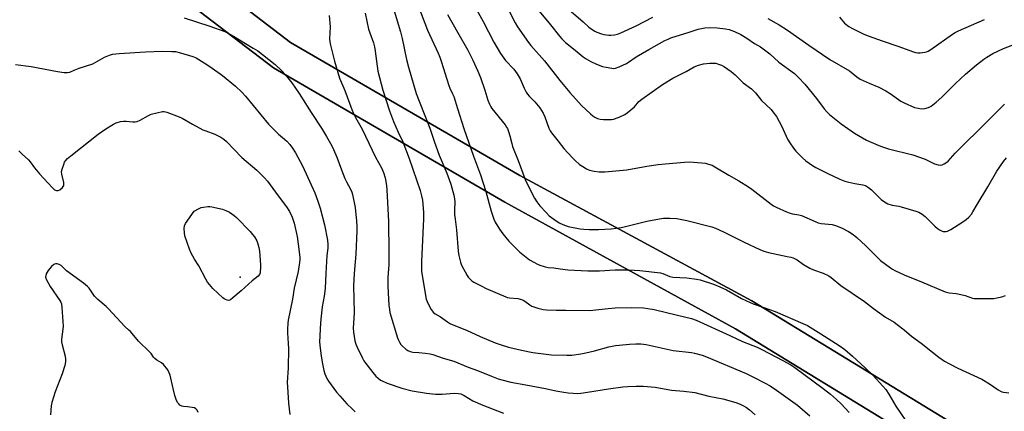
# Model space of a CAD drawing. Units: inches. Extents: x 1177772 to 1183771, y 565456 to 569457.
# Drawn here: x 1180532 to 1180987, y 568431 to 568612 of the extents above; entities that cross this region are included whole.
import ezdxf

# ---------------------------------------------------------------- set-up
doc = ezdxf.new("R2010")
doc.units = ezdxf.units.IN
doc.header["$MEASUREMENT"] = 0
for name, color, linetype in [('ELEV-Spot Elevation', 7, 'Continuous'), ('NTRL-Pasture Land', 2, 'Continuous'), ('TRANS-Road', 130, 'Continuous'), ('Undefined', 1, 'Continuous')]:
    doc.layers.add(name, color=color, linetype=linetype)

msp = doc.modelspace()

# ---------------------------------------------------------------- linework, layer by layer
at = {"layer": 'ELEV-Spot Elevation'}
msp.add_point((1180633.66, 568492.78, 314.5), dxfattribs=at)
at = {"layer": 'NTRL-Pasture Land'}
for points in [[(1181916.89, 568035.13, 0), (1181704.18, 568121.71, 0), (1181616.68, 568153.72, 0), (1181446.3, 568213.04, 0), (1181326.69, 568259.27, 0), (1181164.18, 568324.76, 0), (1181017.16, 568392.06, 0), (1180869.99, 568481.83, 0), (1180762.81, 568539.61, 0), (1180656.86, 568601.09, 0), (1180580.27, 568659.59, 0), (1180459.97, 568767.05, 0), (1180365.32, 568868.85, 0), (1180312.79, 568932.17, 0), (1180300.18, 568947.91, 0)], [(1180290.91, 568936.98, 0), (1180301.98, 568923.09, 0), (1180354.72, 568859.53, 0), (1180450.08, 568756.95, 0), (1180571.27, 568648.7, 0), (1180649, 568589.33, 0), (1180755.92, 568527.29, 0), (1180862.52, 568468.81, 0), (1181010.1, 568378.78, 0), (1181158.25, 568310.96, 0), (1181321.18, 568245.3, 0), (1181441.12, 568198.94, 0), (1181520.46, 568171.32, 0), (1181527.3, 568168.94, 0), (1181539.72, 568164.98, 0), (1181544.74, 568162.99, 0), (1181547.45, 568161.51, 0), (1181549.57, 568159.84, 0), (1181551.02, 568157.92, 0), (1181551.46, 568156.84, 0), (1181551.7, 568155.68, 0), (1181551.71, 568151.37, 0), (1181551.28, 568145.93, 0), (1181533.46, 568097.1, 0)]]:
    msp.add_polyline3d(points, dxfattribs=at)
at = {"layer": 'TRANS-Road'}
for points in [[(1180300.18, 568947.91, 0), (1180312.79, 568932.17, 0), (1180365.32, 568868.85, 0), (1180459.97, 568767.05, 0), (1180580.27, 568659.59, 0), (1180656.86, 568601.09, 0), (1180762.81, 568539.61, 0), (1180869.99, 568481.83, 0), (1181017.16, 568392.06, 0), (1181164.18, 568324.76, 0), (1181326.69, 568259.27, 0), (1181446.3, 568213.04, 0), (1181616.68, 568153.72, 0), (1181704.18, 568121.71, 0), (1181916.89, 568035.13, 0)], [(1181533.46, 568097.1, 0), (1181551.28, 568145.93, 0), (1181551.71, 568151.37, 0), (1181551.7, 568155.68, 0), (1181551.46, 568156.84, 0), (1181551.02, 568157.92, 0), (1181549.57, 568159.84, 0), (1181547.45, 568161.51, 0), (1181544.74, 568162.99, 0), (1181539.72, 568164.98, 0), (1181527.3, 568168.94, 0), (1181520.46, 568171.32, 0), (1181441.12, 568198.94, 0), (1181321.18, 568245.3, 0), (1181158.25, 568310.96, 0), (1181010.1, 568378.78, 0), (1180862.52, 568468.81, 0), (1180755.92, 568527.29, 0), (1180649, 568589.33, 0), (1180571.27, 568648.7, 0), (1180450.08, 568756.95, 0), (1180354.72, 568859.53, 0), (1180301.98, 568923.09, 0), (1180290.91, 568936.98, 0)]]:
    msp.add_polyline3d(points, dxfattribs=at)
at = {"layer": 'Undefined'}
for points, elevation in [([(1180704.83, 568615.62), (1180707.65, 568605.94), (1180708.4, 568602.87), (1180710.4, 568593.15), (1180711.34, 568589.72), (1180714.95, 568577.51), (1180716.24, 568573.94), (1180721.2, 568561.49), (1180723.4, 568555.01), (1180725.55, 568549.1), (1180729.04, 568540.68), (1180730.94, 568535.59), (1180732.35, 568530.58), (1180732.7, 568528.94), (1180732.76, 568527.55), (1180732.62, 568523.69), (1180732.71, 568521.69), (1180732.92, 568519.44), (1180733.62, 568514.52), (1180734.37, 568504.78), (1180734.65, 568502.75), (1180735.35, 568499.67), (1180735.84, 568498.32), (1180738.54, 568493.45), (1180739.01, 568492.71), (1180739.56, 568492.06), (1180740.62, 568491.1), (1180741.55, 568490.44), (1180744.91, 568488.69), (1180747.29, 568487.55), (1180756.33, 568483.69), (1180757.15, 568483.38), (1180758.1, 568483.15), (1180761.91, 568482.8), (1180763.59, 568482.4), (1180764.38, 568482.07), (1180765.11, 568481.64), (1180767.44, 568479.93), (1180768.42, 568479.34), (1180771.15, 568478.4), (1180773.66, 568477.73), (1180775.14, 568477.59), (1180779.59, 568477.43), (1180784.08, 568477.49), (1180794.84, 568477.34), (1180796.6, 568477.44), (1180803.63, 568478.29), (1180806.83, 568478.58), (1180814.57, 568478.74), (1180820.03, 568478.52), (1180822.06, 568478.33), (1180824.98, 568477.82), (1180835.73, 568475.15), (1180842.18, 568473.69), (1180844.35, 568472.86), (1180859.96, 568465.74), (1180865.75, 568462.99), (1180872.48, 568460.35), (1180874.65, 568459.38), (1180884.42, 568454.3), (1180888.15, 568452.19), (1180889.97, 568451.04), (1180903.01, 568441.41), (1180906.41, 568438.68), (1180909.22, 568436.25), (1180911.28, 568434.33), (1180914.97, 568430.28)], 302), ([(1180742.81, 568616.25), (1180745.88, 568610.75), (1180750.9, 568601.21), (1180753.94, 568595.93), (1180756.27, 568592.81), (1180760.06, 568588.66), (1180761.68, 568586.61), (1180763.01, 568584.34), (1180764.9, 568579.95), (1180765.78, 568578.17), (1180766.37, 568577.23), (1180767.25, 568576.19), (1180769.7, 568573.62), (1180772.02, 568570.91), (1180772.91, 568569.73), (1180773.57, 568568.49), (1180774.37, 568566.68), (1180776.28, 568561.49), (1180776.88, 568560.29), (1180777.52, 568559.36), (1180780.61, 568555.46), (1180783.14, 568552.09), (1180786.96, 568547.96), (1180788.46, 568546.51), (1180790.48, 568544.74), (1180791.92, 568543.73), (1180793.68, 568542.67), (1180795.01, 568542.13), (1180797.22, 568541.59), (1180799.5, 568541.42), (1180802.07, 568541.36), (1180812.35, 568542.21), (1180821.51, 568543.92), (1180826.78, 568544.68), (1180830.02, 568545.08), (1180838.87, 568545.84), (1180841.17, 568545.92), (1180846.96, 568545.54), (1180848.68, 568545.34), (1180850.06, 568544.94), (1180851.69, 568544.35), (1180852.98, 568543.7), (1180859.36, 568539.79), (1180864, 568537.21), (1180868.58, 568534.38), (1180870.03, 568533.38), (1180878.97, 568526.4), (1180880.06, 568525.67), (1180881.25, 568525.02), (1180886.1, 568522.92), (1180887.73, 568522.28), (1180888.92, 568521.99), (1180891.8, 568521.52), (1180893.07, 568521.17), (1180899.35, 568518.41), (1180900.75, 568517.88), (1180902.15, 568517.57), (1180907.17, 568516.97), (1180908.79, 568516.6), (1180911.49, 568515.46), (1180914.71, 568513.78), (1180916.94, 568512.37), (1180918.55, 568511.06), (1180922.71, 568507.22), (1180929.58, 568500.38), (1180934.11, 568497.03), (1180935.1, 568496.38), (1180936.11, 568495.84), (1180940.51, 568493.77), (1180948.43, 568490.62), (1180959.38, 568485.95), (1180961.27, 568485.52), (1180964.49, 568485.22), (1180966.72, 568484.8), (1180968.63, 568484.3), (1180971.97, 568483.09), (1180972.76, 568482.89), (1180973.63, 568482.81), (1180981.86, 568482.88), (1180983.32, 568483.12), (1180985.65, 568483.68), (1180987.36, 568484.21)], 296), ([(1180607.68, 568612.4), (1180619.59, 568608.58), (1180626.48, 568606.06), (1180628.07, 568605.37), (1180630.53, 568604.02), (1180636.02, 568600.58), (1180639.6, 568598.49), (1180641.78, 568597.12), (1180643.96, 568595.54), (1180649.73, 568590.84), (1180652.81, 568588.03), (1180654.37, 568586.31), (1180657.43, 568582.5), (1180660.86, 568577.44), (1180666.42, 568568.7), (1180671.15, 568561.49), (1180673.52, 568557.6), (1180675.94, 568553.36), (1180676.78, 568551.63), (1180678.25, 568548.1), (1180680.36, 568542.3), (1180682.01, 568538.24), (1180682.75, 568536.66), (1180684.55, 568533.33), (1180685.14, 568531.98), (1180685.5, 568530.87), (1180686.7, 568524.92), (1180687.38, 568518.54), (1180687.47, 568516.29), (1180687.45, 568514.06), (1180687.01, 568503.37), (1180686.78, 568499.87), (1180686.25, 568494.36), (1180685.93, 568488.8), (1180686.29, 568476.41), (1180686.19, 568473.81), (1180685.84, 568469.18), (1180685.93, 568467.36), (1180686.65, 568463.41), (1180687.06, 568461.74), (1180687.63, 568460.4), (1180690.11, 568455.41), (1180690.82, 568454.13), (1180691.65, 568452.94), (1180694.84, 568448.77), (1180696.3, 568447.05), (1180697.36, 568446.07), (1180698.52, 568445.21), (1180699.56, 568444.65), (1180701.47, 568443.82), (1180708.27, 568441.53), (1180713.08, 568440.19), (1180719.77, 568439.14), (1180723.81, 568438.77), (1180727.02, 568438.79), (1180732.56, 568439.17), (1180734.51, 568439.09), (1180735.59, 568438.88), (1180737.09, 568438.17), (1180741.14, 568435.69), (1180745.72, 568433.57), (1180752.51, 568430.97), (1180755.32, 568430.02)], 308), ([(1180674.66, 568613.51), (1180675.15, 568608.3), (1180674.91, 568602.79), (1180675.01, 568601.39), (1180675.28, 568599.79), (1180677.13, 568592.45), (1180679.51, 568584.64), (1180681.93, 568578.9), (1180685.23, 568570.14), (1180686, 568568.29), (1180686.89, 568566.5), (1180690.03, 568561), (1180696.16, 568548.06), (1180698.9, 568543.24), (1180699.78, 568541.09), (1180700.57, 568538.6), (1180701.17, 568535.11), (1180701.43, 568533.08), (1180701.91, 568524.24), (1180702.09, 568518.45), (1180702.3, 568504.16), (1180702.22, 568498.55), (1180701.86, 568492.56), (1180701.85, 568488.74), (1180701.92, 568485.5), (1180702.28, 568479.81), (1180702.54, 568477.83), (1180702.83, 568476.43), (1180706.31, 568464.75), (1180706.73, 568463.68), (1180707.26, 568462.67), (1180707.88, 568461.71), (1180708.46, 568461.04), (1180710.19, 568459.47), (1180711.12, 568458.87), (1180712.11, 568458.42), (1180713.46, 568458.13), (1180716.21, 568458), (1180719.12, 568457.65), (1180721.44, 568457.3), (1180722.57, 568457.02), (1180727.4, 568455.29), (1180732.37, 568453.89), (1180739.01, 568451.19), (1180743.35, 568449.66), (1180749.7, 568446.97), (1180752.8, 568445.84), (1180754.49, 568445.32), (1180758.65, 568444.26), (1180765.66, 568443.09), (1180774.76, 568441.31), (1180779.46, 568440.27), (1180783.14, 568439.62), (1180785.13, 568439.33), (1180787.51, 568439.15), (1180789.28, 568439.09), (1180790.98, 568439.17), (1180794.06, 568439.57), (1180803.84, 568441.25), (1180810.48, 568442.04), (1180812.81, 568442.26), (1180816.67, 568442.46), (1180819.95, 568442.45), (1180825.41, 568441.99), (1180832.97, 568440.52), (1180838.65, 568440.04), (1180843.68, 568439.49), (1180850.16, 568437.8), (1180856.67, 568436.54), (1180862.69, 568434.8), (1180864.63, 568434.07), (1180866.19, 568433.35), (1180867.56, 568432.51), (1180868.95, 568431.44), (1180871.64, 568429.13)], 306), ([(1180691.34, 568614.54), (1180692.94, 568607.19), (1180693.46, 568605.56), (1180695.14, 568600.94), (1180695.68, 568598.99), (1180696.05, 568596.99), (1180697.26, 568587.79), (1180699.47, 568579.07), (1180702.55, 568569.57), (1180704.41, 568564.56), (1180706.59, 568559.63), (1180708.73, 568555.13), (1180711.67, 568547.46), (1180716.71, 568532.69), (1180717.43, 568530.22), (1180717.82, 568528.28), (1180718.04, 568526.26), (1180718.28, 568522.78), (1180718.31, 568519.56), (1180718.24, 568516.36), (1180717.33, 568500.01), (1180717.33, 568497.72), (1180717.43, 568495.44), (1180718.56, 568487.94), (1180719.54, 568482.59), (1180719.95, 568481.42), (1180720.47, 568480.36), (1180721.91, 568477.79), (1180722.74, 568476.6), (1180723.65, 568475.86), (1180726.12, 568474.48), (1180729.46, 568472.03), (1180730.79, 568471.23), (1180738.22, 568468.25), (1180744.47, 568465.39), (1180751.45, 568462.49), (1180754.2, 568461.46), (1180757.63, 568460.48), (1180763.64, 568459.03), (1180768.9, 568457.96), (1180777.52, 568456.94), (1180784.53, 568456.72), (1180786.82, 568456.79), (1180791.1, 568457.38), (1180793.39, 568457.8), (1180797.39, 568458.72), (1180803.98, 568460.5), (1180807.04, 568461.13), (1180808.77, 568461.38), (1180813.5, 568461.82), (1180816.46, 568461.98), (1180818.79, 568461.9), (1180821.28, 568461.61), (1180833.69, 568458.93), (1180842.13, 568457.9), (1180843.55, 568457.66), (1180847.12, 568456.68), (1180849.04, 568456), (1180867.46, 568448.24), (1180870.52, 568446.79), (1180876.17, 568443.87), (1180878.5, 568442.53), (1180881.41, 568440.6), (1180891.19, 568433.66), (1180896.91, 568428.65)], 304), ([(1180716.98, 568615.24), (1180720.21, 568606.72), (1180725.13, 568596.19), (1180725.9, 568594.34), (1180726.54, 568592.47), (1180729.98, 568581.21), (1180730.48, 568579.98), (1180731.75, 568577.41), (1180732.26, 568576.09), (1180734.08, 568570.65), (1180736.91, 568561.37), (1180741.4, 568548.64), (1180744.66, 568539.94), (1180747.16, 568532.25), (1180749.62, 568523.13), (1180750.85, 568519.44), (1180751.5, 568518.14), (1180753.43, 568514.89), (1180754.95, 568512.73), (1180757.78, 568509.32), (1180762.81, 568504.25), (1180764.19, 568503.12), (1180767.28, 568500.8), (1180769.27, 568499.58), (1180771.07, 568498.66), (1180772.14, 568498.2), (1180774.15, 568497.62), (1180775.89, 568497.24), (1180778.6, 568497.04), (1180781.51, 568496.57), (1180785.03, 568496.16), (1180794.3, 568495.61), (1180799.61, 568495.69), (1180806.91, 568496.05), (1180813.11, 568496.06), (1180818.26, 568495.87), (1180827.85, 568494.69), (1180828.92, 568494.36), (1180832.09, 568493.03), (1180833.52, 568492.65), (1180840.02, 568492.38), (1180844.47, 568491.78), (1180846.22, 568491.44), (1180852.31, 568489.46), (1180855.24, 568488.3), (1180858.33, 568486.87), (1180865.28, 568482.91), (1180869.26, 568480.99), (1180870.63, 568480.44), (1180875.65, 568478.72), (1180880.77, 568476.8), (1180893.6, 568471.38), (1180895.75, 568470.35), (1180898.32, 568468.87), (1180901.93, 568466.59), (1180910.43, 568461.12), (1180912.98, 568459.38), (1180916.52, 568456.31), (1180922.38, 568450.89), (1180926.1, 568447.34), (1180930.63, 568442.45), (1180931.93, 568440.9), (1180933.4, 568438.71), (1180936.64, 568433.17), (1180941.19, 568426.47)], 300), ([(1180729.39, 568614.03), (1180733.96, 568605.84), (1180738.86, 568597.43), (1180741.19, 568592.87), (1180743.43, 568587.88), (1180744.69, 568584.81), (1180746.62, 568579.04), (1180748, 568574.5), (1180748.8, 568572.63), (1180749.49, 568571.37), (1180749.97, 568570.64), (1180756.01, 568562.99), (1180756.7, 568562.03), (1180757.14, 568561.27), (1180757.66, 568559.91), (1180758.27, 568557.96), (1180759.09, 568554.4), (1180759.5, 568553.04), (1180762.11, 568546.56), (1180765.24, 568537.86), (1180766.36, 568535.47), (1180769.6, 568529.25), (1180770.75, 568527.54), (1180772.15, 568525.65), (1180774.96, 568522.58), (1180776.43, 568521.11), (1180778.48, 568519.54), (1180781.07, 568517.74), (1180782.66, 568516.99), (1180785.16, 568516.11), (1180790.7, 568515.07), (1180792.45, 568514.83), (1180794.81, 568514.69), (1180799.2, 568514.77), (1180805.03, 568515.1), (1180809.6, 568515.71), (1180811.61, 568516.11), (1180821.61, 568518.53), (1180827.31, 568519.69), (1180829.31, 568519.97), (1180832.18, 568520.03), (1180835.46, 568519.77), (1180840.05, 568518.94), (1180851.6, 568515.91), (1180853.25, 568515.39), (1180856.96, 568513.71), (1180866.44, 568508.91), (1180873.77, 568505.45), (1180875.61, 568504.78), (1180877.74, 568504.13), (1180886.36, 568502.34), (1180888.09, 568501.93), (1180889.2, 568501.58), (1180891, 568500.67), (1180893.91, 568498.51), (1180896.91, 568496.84), (1180898.49, 568496.16), (1180903.07, 568494.53), (1180905.58, 568493.39), (1180906.71, 568492.59), (1180911.23, 568488.82), (1180922.17, 568481.56), (1180926.34, 568478.33), (1180931.85, 568474.26), (1180935.87, 568471.88), (1180937.29, 568470.91), (1180940.45, 568468.46), (1180943.79, 568465.42), (1180948.33, 568462.22), (1180953.63, 568458.17), (1180956.51, 568455.74), (1180959.17, 568453.94), (1180961.47, 568452.65), (1180965.29, 568450.73), (1180976.31, 568445.63), (1180979.83, 568443.53), (1180983.96, 568440.69), (1180984.96, 568440.09), (1180985.63, 568439.81), (1180986.34, 568439.65), (1180988.86, 568439.38)], 298), ([(1180758.13, 568615.14), (1180760.69, 568610.18), (1180761.78, 568608.23), (1180766.83, 568600.97), (1180767.91, 568599.65), (1180774.27, 568592.52), (1180781.31, 568583.53), (1180786.01, 568577.97), (1180791.4, 568572), (1180795.45, 568568.11), (1180796.55, 568567.2), (1180797.49, 568566.58), (1180798.72, 568566.02), (1180800.04, 568565.65), (1180801.47, 568565.52), (1180803.51, 568565.47), (1180805.2, 568565.56), (1180806.29, 568565.72), (1180807.36, 568566.06), (1180808.68, 568566.62), (1180811.3, 568567.8), (1180812.51, 568568.54), (1180815.79, 568571.33), (1180817.89, 568573.78), (1180819.17, 568574.9), (1180828.77, 568581.63), (1180833.55, 568584.54), (1180839.74, 568587.71), (1180843.48, 568589.82), (1180845.35, 568590.61), (1180847.77, 568591.22), (1180850.62, 568591.57), (1180852.56, 568591.57), (1180853.37, 568591.47), (1180854.2, 568591.27), (1180856.1, 568590.52), (1180857.4, 568589.86), (1180860.53, 568587.63), (1180862.41, 568586.19), (1180866.04, 568582.46), (1180869.89, 568579.62), (1180870.9, 568578.79), (1180871.82, 568577.76), (1180874.57, 568574.31), (1180878.93, 568570.06), (1180879.82, 568568.99), (1180881.39, 568566.86), (1180882.76, 568564.6), (1180884, 568562.27), (1180886.58, 568556.42), (1180887.58, 568554.68), (1180889.31, 568552.29), (1180890.42, 568550.92), (1180893.41, 568547.77), (1180894.95, 568546.44), (1180898.09, 568544.27), (1180899.61, 568543.36), (1180905.16, 568540.5), (1180910.75, 568537.92), (1180912.98, 568537.11), (1180914.94, 568536.55), (1180917.66, 568535.95), (1180921.35, 568535.39), (1180922.4, 568535.09), (1180923.12, 568534.77), (1180924.03, 568534.11), (1180925.3, 568532.98), (1180928.55, 568529.74), (1180929.81, 568528.63), (1180931.44, 568527.43), (1180932.98, 568526.55), (1180934.88, 568525.93), (1180937.96, 568525.45), (1180939.05, 568525.19), (1180945.84, 568523.25), (1180947.21, 568522.75), (1180948.71, 568521.84), (1180950.12, 568520.79), (1180954.71, 568516.22), (1180955.8, 568515.23), (1180956.73, 568514.59), (1180957.7, 568514.06), (1180958.46, 568513.79), (1180959.02, 568513.75), (1180959.87, 568513.83), (1180960.43, 568513.98), (1180962.01, 568514.79), (1180967.11, 568517.93), (1180969.06, 568519.3), (1180970.37, 568520.42), (1180971.62, 568521.87), (1180972.26, 568522.84), (1180974.19, 568526.19), (1180979.12, 568534.39), (1180983.29, 568541.68), (1180986.37, 568546.08), (1180987.83, 568547.88)], 294), ([(1180771.79, 568615.51), (1180777.06, 568609.23), (1180781.16, 568603.99), (1180782.29, 568602.66), (1180783.99, 568601.02), (1180788.36, 568597.56), (1180792.11, 568594.47), (1180793.43, 568593.57), (1180795.69, 568592.32), (1180798.28, 568591.05), (1180801, 568589.99), (1180802.74, 568589.61), (1180805.37, 568589.16), (1180806.24, 568589.08), (1180807.09, 568589.15), (1180808.7, 568589.75), (1180812.14, 568591.38), (1180813.11, 568591.97), (1180816.61, 568594.39), (1180822.46, 568597.78), (1180829.78, 568601.89), (1180831.35, 568602.65), (1180832.68, 568603.16), (1180841.08, 568605.75), (1180845.22, 568607.12), (1180848.34, 568607.76), (1180850.34, 568607.89), (1180854.04, 568607.85), (1180857.89, 568607.42), (1180859.64, 568607.1), (1180862.03, 568606.14), (1180864.9, 568604.74), (1180867.73, 568603.07), (1180871.35, 568600.65), (1180874.14, 568598.99), (1180878.33, 568595.75), (1180882.56, 568591.97), (1180889.71, 568586.75), (1180891.55, 568584.96), (1180894.48, 568581.79), (1180899.97, 568575.15), (1180903.5, 568570.38), (1180904.69, 568568.99), (1180906.03, 568567.83), (1180911.34, 568563.55), (1180917.51, 568559.15), (1180923.06, 568555.97), (1180929.54, 568553.15), (1180933.22, 568552.01), (1180944.5, 568549.17), (1180950.21, 568547.13), (1180954.49, 568545.05), (1180956.1, 568544.59), (1180957.17, 568544.45), (1180957.95, 568544.58), (1180958.96, 568545.03), (1180960.16, 568545.76), (1180960.81, 568546.31), (1180964.07, 568549.9), (1180968.93, 568554.91), (1180974.58, 568560.26), (1180985.76, 568571.53), (1180986.84, 568572.55)], 292), ([(1180786.58, 568615.33), (1180792.13, 568610.6), (1180794.72, 568608.16), (1180796.27, 568606.97), (1180797.43, 568606.22), (1180798.47, 568605.78), (1180800.64, 568605.08), (1180801.73, 568604.78), (1180802.84, 568604.58), (1180803.95, 568604.48), (1180804.9, 568604.49), (1180806.56, 568604.65), (1180807.92, 568604.9), (1180809.58, 568605.54), (1180816.68, 568608.76), (1180824.27, 568612.76)], 290), ([(1180877.5, 568612.19), (1180882.72, 568609.19), (1180886.47, 568606.68), (1180896.4, 568599.74), (1180906.16, 568593.25), (1180915.21, 568587.91), (1180918.62, 568585.13), (1180920.06, 568584.13), (1180924.24, 568582.21), (1180928.82, 568580.36), (1180931.99, 568578.72), (1180934.03, 568577.53), (1180938.94, 568574.01), (1180940.43, 568573.15), (1180945.23, 568571.1), (1180946.91, 568570.68), (1180948.33, 568570.49), (1180950.05, 568570.62), (1180951.71, 568571.03), (1180952.92, 568571.73), (1180955.21, 568573.44), (1180957.84, 568575.8), (1180964.21, 568582.07), (1180968.77, 568586.38), (1180973.82, 568590.67), (1180977.21, 568593.34), (1180978.6, 568594.34), (1180981.5, 568595.99), (1180986.37, 568598.2), (1180990.37, 568599.76)], 290), ([(1180910.59, 568612.74), (1180912.91, 568610), (1180914.9, 568608.45), (1180916.62, 568607.44), (1180921.86, 568604.95), (1180923.77, 568604.16), (1180930.24, 568601.83), (1180938, 568599.16), (1180944.34, 568596.85), (1180945.68, 568596.42), (1180946.78, 568596.23), (1180947.93, 568596.27), (1180949.96, 568596.53), (1180950.79, 568596.72), (1180951.59, 568597.06), (1180952.82, 568597.86), (1180962.78, 568604.91), (1180963.96, 568605.62), (1180965.52, 568606.37), (1180977.6, 568611.69)], 288), ([(1180529.81, 568590.94), (1180537.03, 568589.97), (1180549.12, 568587.59), (1180552.31, 568587.2), (1180553.75, 568587.15), (1180554.8, 568587.38), (1180556.94, 568588.3), (1180559.16, 568589.13), (1180565.53, 568591.23), (1180566.57, 568591.74), (1180570.84, 568594.23), (1180573.22, 568595.2), (1180574.58, 568595.6), (1180577.67, 568595.96), (1180589.78, 568596.78), (1180597.73, 568597.02), (1180602.05, 568596.96), (1180603.78, 568596.83), (1180606.07, 568596.34), (1180611.72, 568594.65), (1180613.19, 568593.97), (1180616.9, 568591.73), (1180619.59, 568590), (1180625.38, 568585.75), (1180631.44, 568580.92), (1180634.38, 568578.15), (1180636.12, 568576.2), (1180646.72, 568563.33), (1180651.25, 568558.72), (1180654.08, 568556.43), (1180655.15, 568555.43), (1180656.56, 568553.91), (1180657.75, 568552.33), (1180659.11, 568550.12), (1180662.41, 568544.19), (1180668.09, 568531.59), (1180669.53, 568527.85), (1180670.59, 568524.5), (1180672.52, 568516.84), (1180673.89, 568509.83), (1180674.12, 568507.8), (1180674.06, 568506.09), (1180673.72, 568502.74), (1180673.11, 568494.37), (1180672.82, 568487.45), (1180672.37, 568483.92), (1180671.56, 568479.1), (1180670.9, 568473.3), (1180670.58, 568469.2), (1180670.38, 568465.41), (1180670.3, 568463.08), (1180670.38, 568461.33), (1180671.04, 568456.22), (1180671.59, 568452.73), (1180672.25, 568449.7), (1180672.7, 568448.07), (1180673.6, 568445.95), (1180674.36, 568444.7), (1180678.15, 568439.69), (1180679.65, 568437.92), (1180682.96, 568434.32), (1180685.43, 568431.81), (1180686.72, 568430.64)], 310), ([(1180531.36, 568550.99), (1180532.82, 568549.53), (1180535.83, 568546.86), (1180536.58, 568545.95), (1180538.61, 568543.17), (1180540.82, 568540.49), (1180546.82, 568534.01), (1180547.79, 568533.11), (1180548.24, 568532.86), (1180548.74, 568532.71), (1180549.49, 568532.7), (1180550.19, 568533.04), (1180551.46, 568534.17), (1180551.8, 568534.6), (1180552.03, 568535.07), (1180552.11, 568535.56), (1180552.05, 568536.35), (1180551.13, 568540.32), (1180551.07, 568541.46), (1180551.31, 568542.55), (1180552.03, 568544.71), (1180552.46, 568545.75), (1180552.89, 568546.46), (1180553.85, 568547.47), (1180555.34, 568548.79), (1180567.93, 568558.66), (1180571.46, 568561.18), (1180575.03, 568563.34), (1180576.35, 568563.98), (1180578.31, 568564.51), (1180579.73, 568564.74), (1180580.86, 568564.72), (1180583.98, 568564.45), (1180585.13, 568564.5), (1180585.98, 568564.65), (1180587.32, 568565.18), (1180591.2, 568567.3), (1180592.53, 568567.93), (1180595.08, 568568.63), (1180597.66, 568569.15), (1180598.51, 568569.14), (1180599.63, 568568.87), (1180605.47, 568566.8), (1180606.77, 568566.13), (1180611.56, 568563.28), (1180616.34, 568560.8), (1180617.7, 568560.21), (1180621.81, 568558.73), (1180624.66, 568557.37), (1180626, 568556.39), (1180627.28, 568555.29), (1180634.36, 568548.02), (1180641.36, 568542.15), (1180644.87, 568538.57), (1180646.24, 568537.04), (1180651.14, 568530.33), (1180655.06, 568525.18), (1180656.39, 568523.08), (1180657.63, 568520.49), (1180658.6, 568517.58), (1180659.86, 568511.48), (1180660.41, 568507.89), (1180661.13, 568502.03), (1180661.16, 568500.9), (1180661.02, 568499.45), (1180660.42, 568495.4), (1180658.62, 568487.71), (1180657.75, 568482.52), (1180655.85, 568472.89), (1180655.64, 568471.42), (1180655.46, 568468.76), (1180655.46, 568467.03), (1180655.85, 568462.11), (1180655.91, 568459.86), (1180655.77, 568450.88), (1180655.38, 568444.04), (1180655.39, 568442.04), (1180655.88, 568434.62), (1180656.47, 568429.38)], 312), ([(1180614.14, 568430.31), (1180613.66, 568431.31), (1180613.16, 568431.93), (1180612.46, 568432.35), (1180611.35, 568432.64), (1180609.27, 568432.94), (1180607.35, 568433.01), (1180606.63, 568433.16), (1180605.77, 568433.67), (1180605.2, 568434.26), (1180604.7, 568434.93), (1180604.08, 568436.2), (1180603.4, 568438.06), (1180602.69, 568441.34), (1180601.17, 568447.51), (1180600.81, 568448.64), (1180600.1, 568449.88), (1180598.11, 568452.39), (1180597.27, 568453.16), (1180595, 568454.47), (1180594.13, 568455.13), (1180593.58, 568455.77), (1180592.43, 568457.47), (1180591.72, 568458.3), (1180586.65, 568463.18), (1180582.95, 568467.57), (1180582.17, 568468.33), (1180580.26, 568469.91), (1180572.75, 568478.13), (1180571.6, 568479.19), (1180567.83, 568482.34), (1180567, 568483.13), (1180566.29, 568483.99), (1180564.45, 568486.74), (1180563.78, 568487.58), (1180562.98, 568488.41), (1180561.2, 568489.94), (1180553.4, 568495.64), (1180552.72, 568496.25), (1180550.91, 568498.13), (1180549.97, 568498.64), (1180548.96, 568498.89), (1180548.22, 568498.87), (1180547.53, 568498.53), (1180546.45, 568497.65), (1180545.45, 568496.63), (1180544.82, 568495.76), (1180544, 568494.27), (1180543.71, 568493.52), (1180543.65, 568492.76), (1180544.12, 568491.48), (1180545.76, 568488.44), (1180550.23, 568481.98), (1180550.67, 568481.25), (1180550.98, 568480.46), (1180551.22, 568478.73), (1180551.78, 568470.17), (1180551.68, 568468.71), (1180551.06, 568464.03), (1180551.03, 568462.88), (1180551.29, 568461.44), (1180552.66, 568456.31), (1180552.85, 568454.84), (1180552.86, 568453.66), (1180552.5, 568451.97), (1180551.34, 568448.05), (1180548.12, 568439.86), (1180546.53, 568434.83), (1180546.24, 568433.39), (1180545.86, 568429.22)], 312)]:
    msp.add_lwpolyline(points, dxfattribs=dict(at, elevation=elevation))
at = {"layer": 'Undefined', "elevation": 314}
msp.add_lwpolyline([(1180628.35, 568482.03), (1180627.61, 568482.11), (1180626.86, 568482.34), (1180626.14, 568482.69), (1180625.51, 568483.17), (1180620.93, 568487.53), (1180619.39, 568489.32), (1180618.5, 568490.49), (1180617.7, 568491.83), (1180614.49, 568497.96), (1180612.5, 568501.05), (1180610.98, 568503.73), (1180610.22, 568505.63), (1180608.08, 568511.74), (1180607.8, 568513.17), (1180607.76, 568515.25), (1180607.88, 568516.41), (1180608.31, 568517.45), (1180612.38, 568523.16), (1180614.35, 568524.32), (1180615.51, 568524.84), (1180616.65, 568525.08), (1180618.71, 568525.3), (1180619.59, 568525.33), (1180620.46, 568525.25), (1180625.37, 568524.08), (1180627.03, 568523.45), (1180628.61, 568522.65), (1180630.81, 568521.16), (1180631.96, 568520.25), (1180638.18, 568513.73), (1180639.34, 568512.43), (1180640.24, 568511.28), (1180641.28, 568509.48), (1180641.81, 568508.13), (1180642.2, 568506.48), (1180642.48, 568504.77), (1180642.7, 568502.72), (1180642.98, 568498.33), (1180643.01, 568496.87), (1180642.9, 568495.47), (1180642.76, 568494.66), (1180642.51, 568493.99), (1180641.9, 568493.26), (1180639.1, 568491.09), (1180634.11, 568486.48), (1180630.26, 568483.11), (1180629.09, 568482.26)], close=True, dxfattribs=at)

doc.saveas('drawing.dxf')
